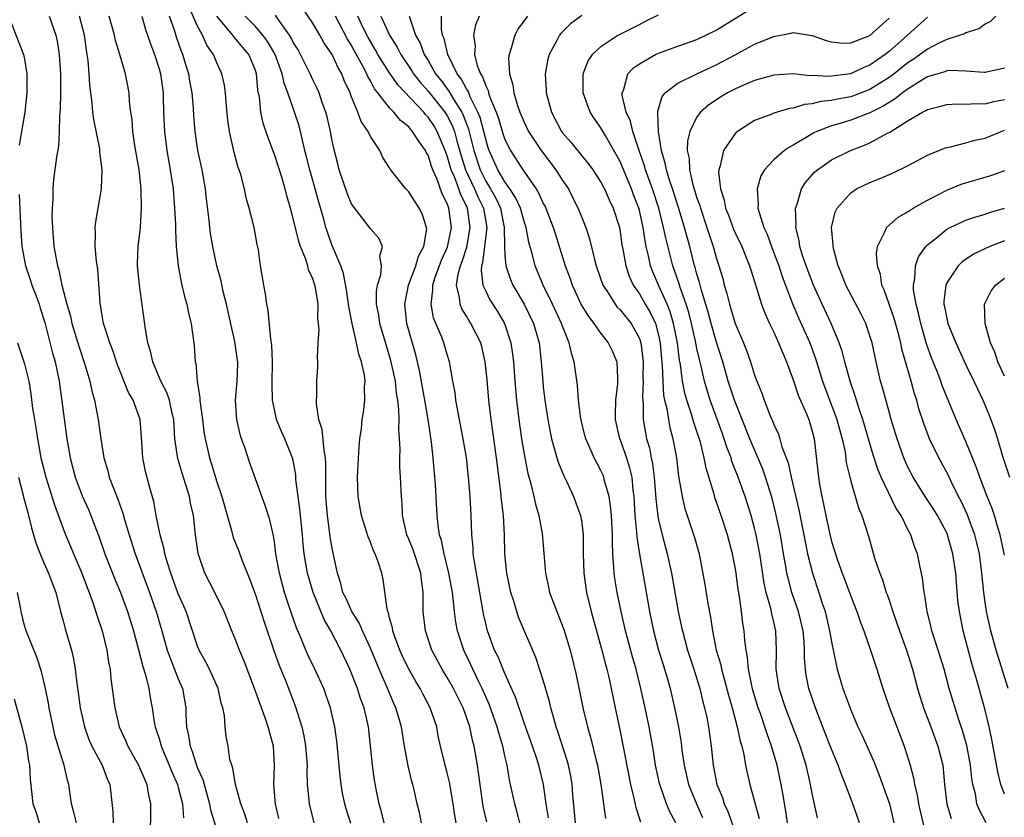
# Model space of a CAD drawing. Units: inches. Extents: x 2577000 to 2580000, y 1542000 to 1545000.
# Drawn here: x 2577156 to 2577259, y 1544448 to 1544531 of the extents above; entities that cross this region are included whole.
import ezdxf

# ---------------------------------------------------------------- set-up
doc = ezdxf.new("R2010")
doc.units = ezdxf.units.IN
doc.header["$MEASUREMENT"] = 0
doc.layers.add('LD25771542_2ft', color=52, linetype='Continuous')

msp = doc.modelspace()

# ---------------------------------------------------------------- linework, layer by layer
at = {"layer": 'LD25771542_2ft'}
for points, elevation in [([(2577194.45, 1544447), (2577194.16, 1544448.16), (2577193.9, 1544449), (2577193.64, 1544450.36), (2577193.44, 1544451.44), (2577193.21, 1544453), (2577192.79, 1544457), (2577192.35, 1544459), (2577191.97, 1544459.97), (2577191.65, 1544461), (2577190.86, 1544463), (2577189.93, 1544465), (2577188.88, 1544467), (2577188.18, 1544468.18), (2577187.04, 1544471), (2577186.46, 1544473), (2577186.12, 1544475), (2577186.01, 1544476.01), (2577185.92, 1544477), (2577185.72, 1544479), (2577185.67, 1544479.67), (2577185.47, 1544481), (2577185.24, 1544482.76), (2577185.23, 1544483.23), (2577184.91, 1544484.91), (2577184.08, 1544487), (2577183.74, 1544487.74), (2577183.24, 1544489), (2577183, 1544490.06), (2577182.82, 1544491), (2577182.77, 1544492.77), (2577182.8, 1544495), (2577182.74, 1544496.74), (2577182.63, 1544497.37), (2577182.35, 1544500.35), (2577182.21, 1544501), (2577182.08, 1544502.08), (2577181.9, 1544503), (2577181.57, 1544505), (2577181.34, 1544506.66), (2577181.22, 1544507.22), (2577180.91, 1544509), (2577180.39, 1544511), (2577180.08, 1544512.08), (2577179.88, 1544513), (2577179.5, 1544514.5), (2577179.35, 1544515), (2577179.25, 1544515.25), (2577178.81, 1544516.81), (2577178.33, 1544519), (2577178.17, 1544520.17), (2577177.99, 1544522.01), (2577177.92, 1544523), (2577177.81, 1544523.81), (2577177.54, 1544525), (2577177, 1544526.14), (2577176.65, 1544527), (2577175.98, 1544527.98), (2577175.51, 1544529), (2577175, 1544529.94), (2577174.06, 1544532.06)], 7978), ([(2577208.56, 1544447), (2577208.24, 1544448.24), (2577208.02, 1544449), (2577207.6, 1544451), (2577207.49, 1544451.49), (2577207.24, 1544453), (2577207, 1544453.99), (2577206.79, 1544455), (2577206.37, 1544456.37), (2577206.21, 1544457), (2577205.37, 1544459.37), (2577204.65, 1544461), (2577204.3, 1544461.7), (2577203.68, 1544463), (2577203.47, 1544463.47), (2577202.73, 1544465), (2577202.07, 1544467), (2577201.9, 1544467.9), (2577201.75, 1544469), (2577201.62, 1544470.38), (2577201.53, 1544471), (2577201.18, 1544473), (2577200.69, 1544475), (2577200.41, 1544476.41), (2577200.2, 1544477), (2577200.05, 1544477.95), (2577199.94, 1544479), (2577199.78, 1544482.22), (2577199.55, 1544485), (2577199.37, 1544486.63), (2577199, 1544489), (2577198.66, 1544491), (2577198.1, 1544494.1), (2577197.72, 1544495.72), (2577196.81, 1544499), (2577196.59, 1544501), (2577196.64, 1544501.36), (2577196.96, 1544503), (2577197.72, 1544505), (2577198.01, 1544505.99), (2577198.56, 1544507), (2577198.86, 1544508.86), (2577198.85, 1544509), (2577198.4, 1544510.4), (2577198.08, 1544511), (2577197, 1544512.71), (2577196.68, 1544513), (2577195.07, 1544515.07), (2577195, 1544515.21), (2577194.29, 1544516.29), (2577193.98, 1544517), (2577193, 1544518.45), (2577192.76, 1544519), (2577192.04, 1544520.04), (2577191.7, 1544521), (2577191, 1544522.68), (2577190.88, 1544523), (2577190.28, 1544524.28), (2577190.02, 1544525), (2577189.63, 1544525.63), (2577189.02, 1544527), (2577188.19, 1544528.19), (2577187.75, 1544529), (2577187, 1544530.25), (2577185.91, 1544531.91)], 7970), ([(2577239.54, 1544447.54), (2577239, 1544450.05), (2577238.83, 1544451), (2577238.37, 1544453), (2577237.74, 1544455), (2577237.54, 1544455.54), (2577236.2, 1544459), (2577235.54, 1544461), (2577235.23, 1544463), (2577235.27, 1544465), (2577235.21, 1544467), (2577235, 1544467.92), (2577234.78, 1544468.78), (2577234.68, 1544469.32), (2577234.19, 1544471), (2577233.98, 1544471.98), (2577233.54, 1544475), (2577233.16, 1544477), (2577233, 1544477.7), (2577232.65, 1544479), (2577232.02, 1544481), (2577231.29, 1544483), (2577230.64, 1544484.64), (2577230.55, 1544485), (2577230.11, 1544486.11), (2577229.84, 1544487), (2577229.61, 1544487.61), (2577228.38, 1544491), (2577228.05, 1544492.05), (2577227.79, 1544493), (2577227.44, 1544494.56), (2577227.25, 1544495.25), (2577227, 1544496.41), (2577226.85, 1544497.15), (2577226.43, 1544499), (2577226.14, 1544500.14), (2577225.86, 1544501), (2577225.24, 1544502.76), (2577225.13, 1544503.13), (2577224.63, 1544504.63), (2577224.48, 1544505), (2577223.78, 1544507.78), (2577223.53, 1544509), (2577223.03, 1544511), (2577222.38, 1544513), (2577221.64, 1544515), (2577221.51, 1544515.51), (2577220.98, 1544517.02), (2577220.32, 1544519), (2577220.07, 1544520.07), (2577219.64, 1544521), (2577219.22, 1544522.78), (2577219.21, 1544523), (2577219.38, 1544523.38), (2577219.81, 1544525), (2577220.38, 1544525.62), (2577221, 1544526.04), (2577222.69, 1544527), (2577223, 1544527.15), (2577225, 1544527.88), (2577227, 1544528.57), (2577227.93, 1544529), (2577229, 1544529.52), (2577233, 1544532.01)], 7950), ([(2577159.55, 1544531), (2577160.24, 1544529), (2577160.38, 1544528.38), (2577160.61, 1544527), (2577160.74, 1544525), (2577160.74, 1544523), (2577160.7, 1544521.3), (2577160.62, 1544520.62), (2577160.6, 1544519), (2577160.53, 1544517.47), (2577160.33, 1544516.33), (2577160.02, 1544513.98), (2577159.93, 1544513), (2577159.93, 1544511.93), (2577159.86, 1544511), (2577159.85, 1544510.15), (2577159.9, 1544509), (2577160.06, 1544507), (2577160.27, 1544505.73), (2577160.41, 1544505), (2577160.56, 1544504.56), (2577160.88, 1544503), (2577161.4, 1544501), (2577161.77, 1544499.77), (2577161.92, 1544499), (2577162.63, 1544496.63), (2577163.26, 1544494.74), (2577163.78, 1544493), (2577163.99, 1544491.99), (2577164.27, 1544491), (2577164.65, 1544489), (2577164.92, 1544487), (2577165.22, 1544485.22), (2577165.25, 1544485), (2577165.67, 1544483.67), (2577165.82, 1544483), (2577166.31, 1544481.69), (2577166.71, 1544480.71), (2577167.24, 1544479.24), (2577167.41, 1544478.59), (2577167.88, 1544477), (2577168.5, 1544475), (2577169.99, 1544471), (2577170.71, 1544469), (2577171.3, 1544467), (2577171.85, 1544465), (2577172.14, 1544464.14), (2577173, 1544461.99), (2577173.44, 1544461), (2577173.79, 1544459), (2577173.79, 1544458.21), (2577173.86, 1544457), (2577174.08, 1544456.08), (2577174.22, 1544455), (2577174.45, 1544454.45), (2577174.89, 1544453), (2577175, 1544452.72), (2577175.54, 1544451.54), (2577176.26, 1544449), (2577176.37, 1544448.37), (2577177, 1544446.21)], 7988), ([(2577180.22, 1544447), (2577179.93, 1544447.93), (2577179.52, 1544449), (2577178.96, 1544451), (2577178.69, 1544452.69), (2577178.56, 1544453), (2577178.38, 1544453.62), (2577178.18, 1544455), (2577178, 1544456), (2577177.89, 1544457), (2577177.81, 1544458.19), (2577177.64, 1544459), (2577177.48, 1544459.48), (2577177.16, 1544461), (2577176.24, 1544463), (2577175.82, 1544463.82), (2577175.16, 1544465), (2577175, 1544465.4), (2577173.81, 1544469), (2577173.57, 1544469.57), (2577173, 1544470.87), (2577172.21, 1544473), (2577171.83, 1544474.17), (2577171.6, 1544475), (2577171.52, 1544475.52), (2577171.1, 1544477), (2577170.71, 1544479), (2577170.45, 1544480.45), (2577169.99, 1544482.01), (2577169.58, 1544483.58), (2577169.31, 1544485), (2577169.18, 1544487.18), (2577169.03, 1544489), (2577168.29, 1544491), (2577167.82, 1544491.82), (2577166.68, 1544494.68), (2577166.19, 1544496.19), (2577165.86, 1544497), (2577165.31, 1544498.69), (2577165.23, 1544499), (2577165, 1544500.26), (2577164.85, 1544501.15), (2577164.63, 1544504.63), (2577164.5, 1544505.5), (2577164.35, 1544507), (2577164.38, 1544508.38), (2577164.34, 1544509), (2577164.41, 1544509.59), (2577165.02, 1544513), (2577165.08, 1544515), (2577164.84, 1544516.84), (2577164.82, 1544517.18), (2577164.22, 1544520.22), (2577164.12, 1544521), (2577164.04, 1544521.96), (2577163.8, 1544523.8), (2577163.72, 1544525), (2577163.61, 1544526.39), (2577163.52, 1544527), (2577163.44, 1544527.44), (2577163.23, 1544529), (2577162.72, 1544531)], 7986), ([(2577183.47, 1544447.47), (2577183.11, 1544449), (2577182.95, 1544451), (2577183.03, 1544453), (2577182.92, 1544455), (2577182.48, 1544456.49), (2577182.37, 1544457), (2577182.05, 1544457.95), (2577181.48, 1544459.48), (2577180.95, 1544461), (2577179.86, 1544463.86), (2577179.37, 1544465), (2577179, 1544466), (2577178.58, 1544467), (2577177.77, 1544469), (2577176.81, 1544471), (2577175.78, 1544473), (2577175.06, 1544475.06), (2577174.8, 1544477), (2577174.59, 1544479), (2577174.27, 1544480.28), (2577174.16, 1544481), (2577173.8, 1544482.2), (2577173.4, 1544483.4), (2577172.94, 1544484.94), (2577172.65, 1544487), (2577172.53, 1544489), (2577172.37, 1544489.63), (2577172.08, 1544491), (2577171.8, 1544491.8), (2577171.19, 1544493), (2577170.35, 1544495), (2577170.12, 1544496.12), (2577169.84, 1544497), (2577169.58, 1544498.42), (2577168.95, 1544503), (2577168.77, 1544505), (2577168.77, 1544505.23), (2577168.84, 1544507), (2577169.07, 1544509), (2577169.18, 1544511), (2577169.12, 1544513), (2577168.91, 1544515), (2577168.49, 1544517.51), (2577168.27, 1544519), (2577168.19, 1544520.19), (2577168.06, 1544521), (2577167.93, 1544522.07), (2577167.88, 1544523), (2577167.51, 1544525), (2577166.92, 1544527), (2577166.46, 1544528.46), (2577166.35, 1544529), (2577165.79, 1544531)], 7984), ([(2577169.22, 1544531), (2577169.6, 1544529.6), (2577170.1, 1544528.1), (2577170.51, 1544527), (2577171, 1544525.51), (2577171.15, 1544525), (2577171.42, 1544523), (2577171.44, 1544522.56), (2577171.47, 1544521), (2577171.56, 1544519), (2577171.82, 1544517), (2577171.99, 1544515.99), (2577172.17, 1544515), (2577172.46, 1544513), (2577172.62, 1544511), (2577172.7, 1544509.3), (2577172.7, 1544508.7), (2577172.79, 1544507), (2577172.99, 1544504.99), (2577173.29, 1544503.29), (2577173.37, 1544503), (2577173.67, 1544501.67), (2577173.89, 1544501), (2577174.06, 1544500.06), (2577174.35, 1544499), (2577174.67, 1544496.67), (2577174.76, 1544495), (2577174.82, 1544494.82), (2577174.96, 1544493), (2577175.26, 1544491.26), (2577175.25, 1544491), (2577175.27, 1544490.73), (2577175.51, 1544489), (2577175.67, 1544487.67), (2577175.79, 1544487), (2577176.24, 1544485), (2577176.44, 1544484.44), (2577177, 1544482.5), (2577177.52, 1544481), (2577178.55, 1544477.45), (2577178.72, 1544476.72), (2577179.29, 1544475.29), (2577179.6, 1544474.4), (2577180.42, 1544472.42), (2577181, 1544470.86), (2577181.93, 1544467.93), (2577182.95, 1544464.95), (2577183.48, 1544463.48), (2577184.17, 1544461.83), (2577185.18, 1544459.18), (2577185.87, 1544457), (2577186.07, 1544456.07), (2577186.26, 1544455), (2577186.4, 1544453), (2577186.38, 1544452.38), (2577186.42, 1544451), (2577186.59, 1544449.41), (2577186.62, 1544449), (2577187.1, 1544447)], 7982), ([(2577190.96, 1544446.96), (2577190.48, 1544448.48), (2577190.34, 1544449), (2577190.11, 1544450.11), (2577189.97, 1544451), (2577189.86, 1544451.86), (2577189.52, 1544455.51), (2577189.3, 1544457), (2577188.83, 1544459), (2577188.37, 1544460.37), (2577188.14, 1544461), (2577187.23, 1544463), (2577186.5, 1544464.5), (2577186.28, 1544465), (2577185.79, 1544466.21), (2577185.31, 1544467.31), (2577184.79, 1544468.79), (2577184.07, 1544471), (2577183.53, 1544473), (2577183.17, 1544475), (2577183, 1544476.27), (2577182.9, 1544476.9), (2577182.54, 1544478.54), (2577182.06, 1544480.06), (2577180.46, 1544484.46), (2577179.92, 1544486.08), (2577179.59, 1544487), (2577179.45, 1544487.45), (2577179.08, 1544489), (2577178.94, 1544491), (2577179.12, 1544493), (2577179.19, 1544494.81), (2577179.19, 1544495), (2577179.17, 1544495.17), (2577178.89, 1544497.11), (2577178.21, 1544500.21), (2577178.03, 1544501), (2577177.68, 1544502.32), (2577177.45, 1544503.45), (2577177, 1544505), (2577176.59, 1544507), (2577176.37, 1544508.37), (2577176.3, 1544509), (2577176.23, 1544509.77), (2577175.94, 1544511.94), (2577175.84, 1544513), (2577175.49, 1544515), (2577175.05, 1544517), (2577174.75, 1544519), (2577174.62, 1544520.62), (2577174.57, 1544521.43), (2577174.43, 1544523), (2577174.21, 1544524.21), (2577174.09, 1544525), (2577173.83, 1544525.83), (2577173.49, 1544527), (2577173.33, 1544527.33), (2577172.82, 1544528.82), (2577172.66, 1544529.34), (2577172.07, 1544531)], 7980), ([(2577198.32, 1544447), (2577198.1, 1544448.1), (2577197.87, 1544449), (2577197.56, 1544450.44), (2577197.43, 1544451), (2577197.33, 1544451.33), (2577196.94, 1544452.94), (2577196.56, 1544455), (2577196.33, 1544456.33), (2577196.23, 1544457), (2577195.65, 1544459), (2577195.44, 1544459.44), (2577194.64, 1544461.36), (2577193.91, 1544463), (2577193, 1544465.2), (2577192.17, 1544467), (2577191.82, 1544467.82), (2577191.07, 1544469), (2577190.43, 1544470.43), (2577190.14, 1544471), (2577189.93, 1544471.93), (2577189.56, 1544473), (2577189, 1544475.74), (2577188.82, 1544476.82), (2577188.52, 1544479), (2577188.36, 1544481), (2577188.35, 1544481.65), (2577188.37, 1544484.37), (2577188.34, 1544485), (2577188.18, 1544485.82), (2577187.98, 1544487.97), (2577187.63, 1544489), (2577187.38, 1544490.62), (2577187.38, 1544491), (2577187.42, 1544491.42), (2577187.44, 1544493), (2577187.52, 1544494.48), (2577187.53, 1544495), (2577187.49, 1544495.49), (2577187.55, 1544497), (2577187.65, 1544498.35), (2577187.6, 1544499), (2577187.53, 1544499.53), (2577187.55, 1544501), (2577187.27, 1544502.73), (2577187.21, 1544503), (2577187, 1544503.66), (2577186.57, 1544504.57), (2577186.47, 1544505), (2577186.24, 1544505.76), (2577185.74, 1544507), (2577185.54, 1544507.54), (2577185, 1544509.78), (2577184.67, 1544511), (2577184.29, 1544512.29), (2577184.13, 1544513), (2577183.77, 1544514.23), (2577183.4, 1544515.4), (2577183, 1544516.6), (2577182.34, 1544518.34), (2577181.84, 1544519.84), (2577181.6, 1544521), (2577181.44, 1544522.56), (2577181.28, 1544523.28), (2577181.15, 1544525), (2577181, 1544525.44), (2577180.35, 1544527), (2577179.72, 1544527.72), (2577179, 1544528.6), (2577178.8, 1544528.8), (2577178.67, 1544529), (2577177.01, 1544531)], 7976), ([(2577201.92, 1544447), (2577201.78, 1544447.78), (2577201.6, 1544449), (2577201.24, 1544451.24), (2577201, 1544452.22), (2577200.78, 1544453), (2577200.31, 1544455), (2577200.07, 1544456.07), (2577199.9, 1544457), (2577199.22, 1544459), (2577198.45, 1544460.45), (2577198.17, 1544461), (2577197.72, 1544461.72), (2577196.99, 1544463), (2577196.35, 1544464.35), (2577196.06, 1544465), (2577195.51, 1544466.49), (2577195.34, 1544467), (2577195.3, 1544467.3), (2577195, 1544468.37), (2577194.88, 1544468.88), (2577194.82, 1544469), (2577194.73, 1544469.27), (2577194.33, 1544472.33), (2577194.18, 1544473), (2577193.81, 1544474.19), (2577193.49, 1544475), (2577193.33, 1544475.33), (2577193, 1544476.22), (2577192.78, 1544476.78), (2577192.08, 1544479), (2577191.73, 1544481), (2577191.65, 1544483), (2577191.82, 1544486.18), (2577191.91, 1544487), (2577192.06, 1544488.06), (2577192.16, 1544489), (2577192.27, 1544489.73), (2577192.43, 1544491), (2577192.39, 1544492.39), (2577192.44, 1544493), (2577192.38, 1544493.62), (2577192.09, 1544495), (2577191.8, 1544495.8), (2577191.57, 1544497), (2577191.1, 1544499), (2577190.75, 1544500.75), (2577190.73, 1544501), (2577190.51, 1544502.51), (2577190.2, 1544504.2), (2577189.91, 1544505), (2577189, 1544507.17), (2577188.52, 1544508.52), (2577188.37, 1544509), (2577188.14, 1544509.86), (2577187.62, 1544511.62), (2577187.26, 1544513), (2577186.68, 1544515), (2577186.36, 1544516.36), (2577186.18, 1544517), (2577185.92, 1544518.08), (2577185.73, 1544519), (2577185.57, 1544519.57), (2577185.11, 1544521), (2577184.39, 1544523), (2577184.01, 1544524.01), (2577183.82, 1544525), (2577183.08, 1544527), (2577182.31, 1544528.31), (2577181.81, 1544529), (2577181, 1544529.95), (2577179.97, 1544531)], 7974), ([(2577205.12, 1544447.12), (2577204.73, 1544448.73), (2577204.26, 1544452.26), (2577204.14, 1544453), (2577203.79, 1544455), (2577203.62, 1544455.62), (2577203.34, 1544457), (2577203, 1544458.03), (2577202.65, 1544459), (2577202.09, 1544460.09), (2577201.65, 1544461), (2577201, 1544462.16), (2577200.47, 1544463), (2577199.38, 1544465), (2577198.72, 1544467), (2577198.5, 1544469), (2577198.48, 1544470.48), (2577198.49, 1544471), (2577198.31, 1544472.31), (2577198.25, 1544473), (2577197.44, 1544475.44), (2577197, 1544476.55), (2577196.8, 1544477), (2577196.35, 1544479), (2577196.3, 1544480.3), (2577196.24, 1544481), (2577196.15, 1544483), (2577196.08, 1544484.08), (2577196.08, 1544485), (2577196.1, 1544485.9), (2577196.03, 1544487), (2577195.96, 1544487.96), (2577195.98, 1544489), (2577195.97, 1544490.03), (2577195.87, 1544491), (2577195.73, 1544491.73), (2577195.6, 1544493), (2577195.14, 1544495.14), (2577194.66, 1544496.67), (2577193.98, 1544499), (2577193.87, 1544499.87), (2577193.64, 1544501), (2577193.64, 1544502.36), (2577193.74, 1544503), (2577194.08, 1544504.08), (2577194.15, 1544505), (2577193.98, 1544506.02), (2577194.26, 1544507), (2577193.87, 1544507.87), (2577193, 1544508.84), (2577192.94, 1544508.94), (2577192.61, 1544509.39), (2577191.2, 1544511.2), (2577191, 1544511.54), (2577190.57, 1544512.57), (2577189.74, 1544515), (2577189.61, 1544515.61), (2577189.2, 1544517.2), (2577189, 1544518.2), (2577188.86, 1544519), (2577188.51, 1544520.51), (2577188.37, 1544521), (2577187.98, 1544522.02), (2577187.65, 1544523), (2577187.45, 1544523.45), (2577187, 1544524.38), (2577186.73, 1544525), (2577185.73, 1544527), (2577185.47, 1544527.47), (2577185, 1544528.22), (2577184.75, 1544528.75), (2577184.59, 1544529), (2577183.52, 1544530.48), (2577183.11, 1544531.11)], 7972), ([(2577211.53, 1544447.53), (2577211.29, 1544449), (2577211.02, 1544451), (2577210.53, 1544453), (2577210.32, 1544453.68), (2577209.86, 1544455), (2577209, 1544457.42), (2577208.1, 1544460.1), (2577207, 1544462.55), (2577206.29, 1544464.29), (2577205.93, 1544465), (2577205.18, 1544467), (2577205, 1544467.75), (2577204.78, 1544468.78), (2577204.4, 1544471), (2577203.82, 1544474.18), (2577203.71, 1544475), (2577203.69, 1544475.69), (2577203.55, 1544477), (2577203.49, 1544479), (2577203.38, 1544481), (2577203.23, 1544483), (2577203, 1544485.03), (2577202.66, 1544487), (2577202.09, 1544489.91), (2577201.91, 1544491), (2577201.81, 1544491.81), (2577201.59, 1544493), (2577201.25, 1544495), (2577201, 1544495.78), (2577200.65, 1544497), (2577200.43, 1544497.57), (2577199.81, 1544499), (2577199.58, 1544499.58), (2577199.31, 1544501), (2577199.51, 1544502.49), (2577199.49, 1544503), (2577199.72, 1544503.72), (2577200.41, 1544505.58), (2577201.04, 1544506.96), (2577201.45, 1544509), (2577201.18, 1544511), (2577201.12, 1544511.12), (2577201, 1544511.48), (2577200.48, 1544512.48), (2577199.92, 1544514.08), (2577199.5, 1544515), (2577199.36, 1544515.36), (2577199, 1544516.51), (2577198.81, 1544516.81), (2577198.74, 1544517), (2577198, 1544518), (2577197.4, 1544519), (2577197.2, 1544519.2), (2577197, 1544519.46), (2577196.13, 1544520.13), (2577195.44, 1544521), (2577195, 1544521.46), (2577193.79, 1544523), (2577193.43, 1544523.43), (2577193, 1544524.27), (2577192.72, 1544524.72), (2577192.62, 1544525), (2577192.22, 1544525.78), (2577191.34, 1544527.34), (2577191, 1544527.99), (2577190.61, 1544528.61), (2577189.36, 1544531)], 7968), ([(2577214.34, 1544447), (2577214.08, 1544449.92), (2577214.01, 1544451), (2577213.86, 1544451.86), (2577213.64, 1544453), (2577213.5, 1544453.5), (2577212.52, 1544456.52), (2577212.35, 1544457), (2577212.08, 1544457.92), (2577211.79, 1544459), (2577211.65, 1544459.65), (2577211, 1544461.88), (2577210.23, 1544464.23), (2577208.42, 1544468.42), (2577208.23, 1544469), (2577207.92, 1544470.08), (2577207.61, 1544471), (2577207.19, 1544473), (2577207, 1544475), (2577206.96, 1544477), (2577206.85, 1544479), (2577206.64, 1544480.64), (2577206.59, 1544481.41), (2577206.22, 1544484.22), (2577206.14, 1544485), (2577205.56, 1544489), (2577205.32, 1544491), (2577205.14, 1544493.14), (2577204.95, 1544495), (2577204.59, 1544496.59), (2577204.48, 1544497), (2577203.47, 1544499), (2577203.28, 1544499.28), (2577203, 1544499.75), (2577202.51, 1544500.51), (2577202.33, 1544501), (2577202.29, 1544501.71), (2577201.98, 1544503), (2577202.13, 1544504.13), (2577202.38, 1544505), (2577202.56, 1544505.44), (2577203.04, 1544506.96), (2577203.4, 1544509), (2577203.11, 1544511), (2577203, 1544511.25), (2577202.4, 1544512.4), (2577202.21, 1544513), (2577201.75, 1544514.25), (2577201.41, 1544515), (2577201, 1544516.44), (2577200.79, 1544517), (2577199.95, 1544519), (2577199.6, 1544519.6), (2577199, 1544520.49), (2577198.75, 1544520.75), (2577198.55, 1544521), (2577195.85, 1544523.85), (2577195, 1544525.08), (2577193.79, 1544527), (2577193.51, 1544527.51), (2577193, 1544528.34), (2577192.76, 1544528.76), (2577192.28, 1544529.72), (2577191.68, 1544531)], 7966), ([(2577194.1, 1544531), (2577194.98, 1544529.02), (2577195.78, 1544527.78), (2577196.17, 1544527), (2577197.31, 1544525.31), (2577197.49, 1544525), (2577198.15, 1544524.15), (2577199, 1544523.19), (2577200.75, 1544521), (2577201, 1544520.6), (2577201.54, 1544519.54), (2577201.74, 1544519), (2577202, 1544518), (2577202.45, 1544516.45), (2577202.9, 1544515), (2577203.84, 1544513), (2577204.18, 1544512.19), (2577204.77, 1544511), (2577205.13, 1544509), (2577204.68, 1544505.32), (2577204.57, 1544505), (2577204.52, 1544504.52), (2577204.72, 1544503), (2577205, 1544502.37), (2577205.45, 1544501.45), (2577206.22, 1544500.23), (2577206.95, 1544499), (2577207.62, 1544497), (2577207.8, 1544495.8), (2577207.89, 1544495), (2577208.03, 1544493), (2577208.22, 1544491), (2577208.46, 1544489), (2577208.74, 1544487), (2577209, 1544485.38), (2577209.39, 1544483.39), (2577209.71, 1544482.29), (2577210.02, 1544481), (2577210.19, 1544480.19), (2577210.53, 1544479), (2577210.87, 1544477.13), (2577211.07, 1544475.07), (2577211.22, 1544473), (2577211.55, 1544471.55), (2577211.65, 1544471), (2577212.4, 1544469), (2577212.58, 1544468.58), (2577213.15, 1544467.15), (2577213.79, 1544465), (2577214.41, 1544462.41), (2577215.15, 1544458.85), (2577215.59, 1544457), (2577215.92, 1544455.92), (2577216.51, 1544453.49), (2577216.64, 1544453), (2577217, 1544451), (2577217.26, 1544449), (2577217.48, 1544447.48)], 7964), ([(2577197.02, 1544531), (2577197.7, 1544529), (2577198.17, 1544528.17), (2577198.61, 1544527), (2577199, 1544526.38), (2577199.79, 1544525), (2577200.33, 1544524.33), (2577201.17, 1544523.17), (2577201.64, 1544522.36), (2577202.51, 1544521), (2577202.67, 1544520.67), (2577203, 1544519.77), (2577203.22, 1544519.22), (2577203.77, 1544517), (2577204.42, 1544515), (2577205, 1544513.82), (2577205.5, 1544513), (2577206.05, 1544512.05), (2577206.54, 1544511), (2577206.94, 1544509), (2577206.95, 1544507), (2577207, 1544506.1), (2577207.1, 1544505), (2577207.59, 1544503.59), (2577207.84, 1544503), (2577209, 1544501), (2577209.98, 1544499), (2577210.56, 1544497), (2577210.79, 1544495), (2577210.94, 1544493), (2577211, 1544492.42), (2577211.17, 1544491), (2577211.46, 1544489), (2577211.7, 1544487.7), (2577211.84, 1544487), (2577212.21, 1544485.79), (2577212.41, 1544485), (2577212.55, 1544484.55), (2577213.14, 1544483.14), (2577213.42, 1544482.58), (2577214.16, 1544481), (2577214.88, 1544479), (2577215, 1544478.25), (2577215.15, 1544477), (2577215.15, 1544475), (2577215.21, 1544473), (2577215.48, 1544471), (2577215.97, 1544469), (2577217.11, 1544465), (2577217.48, 1544463.48), (2577217.62, 1544463), (2577217.82, 1544462.18), (2577218.49, 1544459), (2577219, 1544456.51), (2577220.08, 1544451), (2577220.43, 1544449.57), (2577220.62, 1544448.62), (2577221.11, 1544447.11)], 7962), ([(2577224.81, 1544447), (2577224.17, 1544448.17), (2577223.84, 1544449), (2577223.12, 1544451), (2577223.1, 1544451.1), (2577222.69, 1544453), (2577222.46, 1544454.46), (2577222.01, 1544457), (2577221.6, 1544459), (2577221.16, 1544461), (2577220.66, 1544463), (2577220.29, 1544464.29), (2577219.56, 1544467), (2577219.09, 1544469), (2577218.69, 1544471), (2577218.45, 1544472.45), (2577218.37, 1544473), (2577218.36, 1544473.64), (2577218.25, 1544475), (2577218.19, 1544476.19), (2577218.2, 1544477), (2577218.1, 1544479), (2577218.01, 1544480.01), (2577217.84, 1544481), (2577217.38, 1544482.62), (2577217.3, 1544483), (2577217.22, 1544483.22), (2577217, 1544483.7), (2577216.31, 1544485), (2577215.79, 1544486.21), (2577215.42, 1544487), (2577215.33, 1544487.33), (2577214.93, 1544488.93), (2577214.89, 1544489.11), (2577214.67, 1544491), (2577214.56, 1544492.56), (2577214.22, 1544495), (2577213.92, 1544495.92), (2577213.71, 1544497), (2577213, 1544498.73), (2577212.91, 1544499), (2577211.95, 1544501), (2577210.97, 1544503), (2577210.15, 1544505), (2577209.87, 1544506.13), (2577209.48, 1544507.48), (2577209.21, 1544509), (2577209, 1544509.62), (2577208.62, 1544511), (2577208.11, 1544512.11), (2577207.53, 1544513), (2577207, 1544513.74), (2577206.26, 1544515), (2577205.37, 1544517), (2577205.27, 1544517.27), (2577205, 1544518.18), (2577204.81, 1544519), (2577204.43, 1544520.43), (2577204.2, 1544521), (2577203.39, 1544522.61), (2577203.17, 1544523.17), (2577203, 1544523.43), (2577202.46, 1544524.46), (2577202.05, 1544525), (2577201.07, 1544527), (2577200.67, 1544528.67), (2577200.52, 1544529), (2577200.41, 1544529.59), (2577200.41, 1544531)], 7960), ([(2577204.31, 1544531), (2577203.95, 1544530.05), (2577203.74, 1544529), (2577203.9, 1544527.9), (2577203.85, 1544527), (2577204.13, 1544525.87), (2577204.47, 1544525), (2577204.68, 1544524.68), (2577205, 1544523.73), (2577205.25, 1544523.25), (2577205.3, 1544523), (2577205.43, 1544522.57), (2577206.09, 1544521), (2577206.33, 1544520.33), (2577206.78, 1544518.78), (2577207, 1544518.16), (2577207.58, 1544517), (2577208.86, 1544515), (2577210.24, 1544513), (2577210.53, 1544512.53), (2577211, 1544511.49), (2577211.18, 1544511.18), (2577211.26, 1544511), (2577212.04, 1544509), (2577212.26, 1544508.26), (2577213.28, 1544505), (2577213.75, 1544503.75), (2577214, 1544503), (2577214.33, 1544502.33), (2577214.95, 1544500.95), (2577215.71, 1544499.71), (2577216.27, 1544499), (2577217, 1544497.94), (2577217.77, 1544497), (2577218.16, 1544496.16), (2577218.65, 1544495), (2577218.71, 1544493.29), (2577218.74, 1544493), (2577218.73, 1544492.73), (2577218.52, 1544491), (2577218.47, 1544489.53), (2577218.48, 1544489), (2577218.94, 1544487), (2577219, 1544486.87), (2577219.66, 1544485), (2577219.98, 1544483.98), (2577220.2, 1544483), (2577220.32, 1544481.69), (2577220.41, 1544481), (2577220.53, 1544479), (2577220.71, 1544477.29), (2577220.74, 1544476.74), (2577221, 1544474.98), (2577222.04, 1544469), (2577222.46, 1544467), (2577223.01, 1544465), (2577223.48, 1544463.48), (2577223.63, 1544463), (2577223.89, 1544462.11), (2577224.19, 1544461), (2577224.67, 1544459), (2577225.07, 1544457), (2577225.34, 1544455.34), (2577225.43, 1544454.57), (2577225.65, 1544453), (2577226.11, 1544451), (2577226.94, 1544449), (2577227.58, 1544447.58)], 7958), ([(2577209.35, 1544531), (2577208.36, 1544529.64), (2577208.03, 1544529), (2577207.67, 1544527.67), (2577207.43, 1544527), (2577207.39, 1544526.61), (2577207.48, 1544525), (2577207.84, 1544523.84), (2577207.94, 1544523), (2577208.32, 1544521.68), (2577208.56, 1544521), (2577209, 1544519.94), (2577209.45, 1544519), (2577210.78, 1544517), (2577212.29, 1544515), (2577213, 1544513.89), (2577213.61, 1544513), (2577214.09, 1544512.09), (2577214.73, 1544510.73), (2577215, 1544510.02), (2577215.42, 1544509), (2577215.82, 1544507.82), (2577216.33, 1544505.67), (2577216.52, 1544505), (2577217.2, 1544503), (2577217.61, 1544502.39), (2577218.47, 1544501), (2577218.7, 1544500.7), (2577219, 1544500.41), (2577220.13, 1544499), (2577221, 1544497.44), (2577221.15, 1544497), (2577221.36, 1544495.36), (2577221.39, 1544495), (2577221.37, 1544493.37), (2577221.39, 1544493), (2577221.31, 1544491.31), (2577221.39, 1544490.61), (2577221.41, 1544489), (2577221.63, 1544487.63), (2577221.76, 1544487), (2577222.04, 1544486.04), (2577222.23, 1544485), (2577222.37, 1544484.37), (2577222.54, 1544483), (2577222.73, 1544480.73), (2577222.93, 1544478.93), (2577223, 1544478.56), (2577223.37, 1544477), (2577223.91, 1544475), (2577224.33, 1544473), (2577225.05, 1544469), (2577225.4, 1544467.4), (2577225.48, 1544467), (2577226.02, 1544465), (2577226.68, 1544463), (2577227.3, 1544461), (2577227.62, 1544459.62), (2577227.79, 1544459), (2577228.01, 1544457.99), (2577228.2, 1544457), (2577228.48, 1544455), (2577228.68, 1544453), (2577229.08, 1544451), (2577229.64, 1544449.64), (2577229.84, 1544449), (2577230.2, 1544448.2), (2577230.72, 1544446.72)], 7956), ([(2577215, 1544531.07), (2577213.82, 1544530.18), (2577212.83, 1544529.17), (2577212.7, 1544529), (2577212.38, 1544528.38), (2577211.6, 1544527), (2577211.47, 1544526.53), (2577211.19, 1544525), (2577211.29, 1544523.29), (2577211.3, 1544523), (2577211.85, 1544521), (2577212.89, 1544519), (2577213, 1544518.85), (2577213.86, 1544517.86), (2577215, 1544516.45), (2577215.67, 1544515.67), (2577216.15, 1544515), (2577217, 1544513.7), (2577217.37, 1544513), (2577217.87, 1544511.87), (2577218.29, 1544511), (2577218.92, 1544509), (2577219, 1544508.54), (2577219.19, 1544507.19), (2577219.28, 1544506.72), (2577219.58, 1544505), (2577219.93, 1544503.93), (2577220.36, 1544503), (2577221, 1544502.08), (2577221.62, 1544501), (2577222.14, 1544500.14), (2577222.67, 1544499), (2577223, 1544497.79), (2577223.17, 1544497), (2577223.3, 1544495.3), (2577223.38, 1544494.62), (2577223.43, 1544493), (2577223.53, 1544491.53), (2577223.63, 1544491), (2577223.85, 1544490.15), (2577224.02, 1544489), (2577224.17, 1544488.17), (2577224.49, 1544487), (2577224.86, 1544485), (2577225.09, 1544483.09), (2577225.44, 1544481), (2577225.74, 1544479.74), (2577225.98, 1544479), (2577226.73, 1544476.73), (2577227.21, 1544475), (2577227.83, 1544471.83), (2577228.14, 1544469.86), (2577228.42, 1544468.42), (2577228.6, 1544467), (2577229.01, 1544465), (2577229.47, 1544463.47), (2577229.55, 1544463), (2577229.88, 1544461.88), (2577230.29, 1544460.29), (2577230.66, 1544459), (2577231.18, 1544457), (2577231.5, 1544455.5), (2577231.66, 1544455), (2577231.86, 1544454.14), (2577232.06, 1544453), (2577232.22, 1544452.22), (2577232.49, 1544451), (2577233.47, 1544447.47)], 7954), ([(2577236.41, 1544447), (2577236.24, 1544448.24), (2577235.92, 1544450.08), (2577235.78, 1544451), (2577235.36, 1544453), (2577234.77, 1544455), (2577234.29, 1544456.29), (2577234.08, 1544457), (2577233.61, 1544458.39), (2577233.38, 1544459), (2577232.82, 1544460.82), (2577232.7, 1544461.3), (2577232.35, 1544463), (2577232.26, 1544464.26), (2577232.11, 1544465), (2577231.98, 1544466.02), (2577231.92, 1544467), (2577231.78, 1544467.78), (2577231.64, 1544469), (2577231.44, 1544470.56), (2577231.3, 1544471.3), (2577231.08, 1544473), (2577231, 1544473.46), (2577230.7, 1544475), (2577230.17, 1544477), (2577229.51, 1544479), (2577228.87, 1544480.87), (2577228.78, 1544481.22), (2577227.94, 1544483.94), (2577227.76, 1544485), (2577227.36, 1544486.64), (2577227, 1544487.75), (2577226.68, 1544488.68), (2577226.43, 1544489.57), (2577225.95, 1544491), (2577225.75, 1544491.75), (2577225.5, 1544493), (2577225.27, 1544494.73), (2577225.18, 1544495.18), (2577224.96, 1544497), (2577224.56, 1544499), (2577224.21, 1544500.21), (2577223.88, 1544501), (2577222.98, 1544503), (2577222.39, 1544504.39), (2577222.16, 1544505), (2577221.95, 1544506.05), (2577221.71, 1544507), (2577221.59, 1544507.59), (2577221.38, 1544509), (2577221, 1544510.75), (2577220.94, 1544511), (2577220.4, 1544512.4), (2577220.19, 1544513), (2577219, 1544515.85), (2577218.6, 1544516.6), (2577217.46, 1544518.54), (2577217, 1544519.37), (2577216.32, 1544520.32), (2577215.88, 1544521), (2577215.15, 1544523), (2577215.16, 1544525), (2577215.67, 1544526.33), (2577216.11, 1544527), (2577217, 1544527.85), (2577218.77, 1544529), (2577218.92, 1544529.08), (2577221, 1544530.14), (2577221.58, 1544530.42), (2577223, 1544531.12)], 7952), ([(2577243.91, 1544447), (2577243.69, 1544447.69), (2577243.22, 1544449), (2577242.47, 1544451), (2577242.04, 1544452.04), (2577241.71, 1544453), (2577241, 1544454.69), (2577240.36, 1544456.36), (2577239.33, 1544459), (2577238.64, 1544461), (2577238.37, 1544462.37), (2577238.28, 1544463), (2577238.18, 1544464.18), (2577238.2, 1544465), (2577238.16, 1544465.84), (2577238.04, 1544467), (2577237.57, 1544469), (2577236.89, 1544471), (2577236.48, 1544472.48), (2577236.37, 1544473), (2577236.26, 1544473.74), (2577236.02, 1544475), (2577235.68, 1544477), (2577235.22, 1544479.22), (2577234.82, 1544480.82), (2577234.14, 1544483), (2577233.84, 1544483.84), (2577232.5, 1544487), (2577230.9, 1544491), (2577230.26, 1544493), (2577229.68, 1544495), (2577229, 1544497.16), (2577228.48, 1544499), (2577228.17, 1544500.17), (2577227.44, 1544502.56), (2577227.27, 1544503.27), (2577227, 1544504.13), (2577226.82, 1544504.82), (2577226.75, 1544505), (2577226.24, 1544507), (2577225.97, 1544507.97), (2577225.71, 1544509), (2577225.08, 1544511.08), (2577224.46, 1544513), (2577224.17, 1544513.83), (2577223.81, 1544515), (2577223.69, 1544515.69), (2577223.29, 1544517), (2577222.98, 1544519), (2577222.93, 1544520.93), (2577222.91, 1544521.09), (2577223.37, 1544522.63), (2577223.68, 1544523), (2577225, 1544524.01), (2577226.98, 1544525), (2577229, 1544525.92), (2577231.05, 1544527), (2577233, 1544528.07), (2577235, 1544528.89), (2577236.78, 1544529.22), (2577237, 1544529.28), (2577238.99, 1544528.99), (2577240.45, 1544528.45), (2577241, 1544528.31), (2577242.17, 1544528.17), (2577243, 1544528.21), (2577245, 1544528.99), (2577247, 1544530.79)], 7948), ([(2577251, 1544530.89), (2577248.93, 1544529), (2577247, 1544527.31), (2577246.6, 1544527), (2577245, 1544525.89), (2577244.36, 1544525.64), (2577242.99, 1544524.99), (2577240.71, 1544524.71), (2577239, 1544524.81), (2577238.79, 1544524.79), (2577237, 1544524.98), (2577235, 1544524.86), (2577233, 1544524.29), (2577231.78, 1544523.78), (2577231, 1544523.43), (2577230.17, 1544523), (2577229.44, 1544522.56), (2577228.23, 1544521.77), (2577227.37, 1544521), (2577227, 1544520.5), (2577226.25, 1544519), (2577226, 1544518), (2577225.99, 1544517), (2577226.17, 1544516.17), (2577226.21, 1544515), (2577226.57, 1544513.43), (2577226.78, 1544512.78), (2577227, 1544512.05), (2577227.28, 1544511.28), (2577227.35, 1544511), (2577228.04, 1544509), (2577228.26, 1544508.26), (2577228.7, 1544507), (2577229, 1544505.88), (2577229.29, 1544505), (2577229.68, 1544503.68), (2577229.84, 1544503), (2577230.12, 1544502.12), (2577230.38, 1544501), (2577230.54, 1544500.54), (2577230.99, 1544499), (2577231.84, 1544497), (2577232.17, 1544496.17), (2577232.58, 1544495), (2577233, 1544493.61), (2577233.22, 1544493), (2577233.74, 1544491.74), (2577233.99, 1544491), (2577234.63, 1544489.37), (2577234.86, 1544488.86), (2577235, 1544488.47), (2577235.47, 1544487.47), (2577235.61, 1544487), (2577235.83, 1544486.17), (2577236.48, 1544484.48), (2577236.8, 1544483), (2577237.6, 1544479.6), (2577238.12, 1544477), (2577238.26, 1544476.26), (2577238.52, 1544475), (2577239.02, 1544473), (2577239.7, 1544471), (2577240.01, 1544469.99), (2577240.34, 1544469), (2577240.81, 1544467), (2577241, 1544465.87), (2577241.49, 1544463.49), (2577241.61, 1544463), (2577242.2, 1544461), (2577243, 1544458.77), (2577243.76, 1544457), (2577244.16, 1544456.16), (2577245.4, 1544453.4), (2577245.97, 1544451.97), (2577247.05, 1544449), (2577247.5, 1544447)], 7946), ([(2577258.11, 1544531), (2577257.57, 1544530.43), (2577257, 1544530.15), (2577256.34, 1544529.66), (2577255, 1544529.27), (2577254.84, 1544529.16), (2577254.39, 1544529), (2577253, 1544528.57), (2577252.19, 1544528.19), (2577251, 1544527.57), (2577249.52, 1544526.48), (2577249, 1544526.16), (2577247.54, 1544525), (2577247, 1544524.6), (2577245, 1544523.35), (2577243.3, 1544522.7), (2577243, 1544522.6), (2577241.64, 1544522.36), (2577241, 1544522.21), (2577239.89, 1544522.11), (2577239, 1544521.87), (2577238.19, 1544521.81), (2577237, 1544521.43), (2577236.62, 1544521.38), (2577235.35, 1544521), (2577235, 1544520.88), (2577234.79, 1544520.79), (2577233, 1544520.12), (2577231.2, 1544519), (2577231.09, 1544518.91), (2577231, 1544518.82), (2577229.75, 1544517), (2577229.42, 1544515.42), (2577229.28, 1544515), (2577229.25, 1544514.75), (2577229.44, 1544513), (2577229.83, 1544511.83), (2577229.97, 1544511), (2577230.27, 1544510.27), (2577230.8, 1544508.8), (2577231, 1544508.36), (2577231.66, 1544507), (2577232.13, 1544505.87), (2577232.47, 1544505), (2577232.59, 1544504.59), (2577233.17, 1544502.83), (2577233.73, 1544501), (2577234.08, 1544500.08), (2577234.56, 1544499), (2577235, 1544498.1), (2577235.5, 1544497), (2577235.92, 1544495.92), (2577236.33, 1544495), (2577237, 1544493.14), (2577237.53, 1544491.53), (2577238.4, 1544489.6), (2577238.64, 1544489), (2577239, 1544487.79), (2577239.19, 1544487), (2577239.65, 1544483), (2577239.77, 1544482.23), (2577240, 1544481), (2577240.18, 1544480.18), (2577240.4, 1544479), (2577240.78, 1544477.22), (2577241, 1544476.31), (2577241.32, 1544475.32), (2577241.41, 1544475), (2577241.63, 1544474.37), (2577242.12, 1544473), (2577242.37, 1544472.37), (2577243, 1544470.61), (2577243.63, 1544469), (2577243.98, 1544467.98), (2577244.36, 1544467), (2577245.08, 1544465), (2577245.54, 1544463.54), (2577245.73, 1544463), (2577246.36, 1544461), (2577247.04, 1544459), (2577247.79, 1544457), (2577248.57, 1544455), (2577249, 1544453.66), (2577249.19, 1544453), (2577249.57, 1544451.57), (2577249.65, 1544451), (2577249.93, 1544449.93), (2577250.07, 1544449), (2577250.23, 1544448.23), (2577250.98, 1544444.98)], 7944), ([(2577155.54, 1544530.46), (2577156.9, 1544527), (2577157, 1544526.5), (2577157.23, 1544525), (2577157.24, 1544523), (2577157.03, 1544521), (2577156.45, 1544517.55)], 7990), ([(2577259, 1544525.57), (2577257, 1544525.12), (2577256.88, 1544525.12), (2577255, 1544525.27), (2577253.34, 1544525.34), (2577253, 1544525.3), (2577252.79, 1544525.21), (2577252.06, 1544525), (2577251, 1544524.67), (2577250.2, 1544524.2), (2577249, 1544523.44), (2577248.38, 1544523), (2577247.63, 1544522.37), (2577247, 1544522.02), (2577246.39, 1544521.61), (2577245.13, 1544521), (2577245, 1544520.92), (2577243, 1544520.15), (2577241.78, 1544519.78), (2577241, 1544519.56), (2577239.47, 1544519), (2577239.15, 1544518.85), (2577238.37, 1544518.37), (2577237, 1544517.56), (2577236.63, 1544517.37), (2577236.11, 1544517), (2577235, 1544516.02), (2577234.02, 1544515), (2577233.64, 1544514.36), (2577233.25, 1544513), (2577233.38, 1544511.38), (2577233.35, 1544511), (2577233.46, 1544510.54), (2577233.97, 1544509), (2577234.31, 1544508.31), (2577234.75, 1544507), (2577235, 1544506.37), (2577235.51, 1544505), (2577235.88, 1544503.88), (2577236.99, 1544500.99), (2577237.58, 1544499.58), (2577238.74, 1544497), (2577239.34, 1544495.34), (2577240.05, 1544493), (2577241.57, 1544489), (2577241.86, 1544487.86), (2577242.11, 1544487), (2577242.41, 1544485.59), (2577242.54, 1544484.54), (2577242.9, 1544483), (2577243, 1544482.59), (2577243.8, 1544479.8), (2577244.16, 1544479), (2577244.85, 1544476.85), (2577245.53, 1544474.47), (2577246.02, 1544473), (2577246.31, 1544472.31), (2577246.71, 1544471), (2577246.79, 1544470.79), (2577247, 1544470.18), (2577247.38, 1544469), (2577247.81, 1544467.81), (2577248.07, 1544467), (2577248.82, 1544465), (2577249.44, 1544463), (2577249.96, 1544461), (2577250.2, 1544460.2), (2577250.59, 1544459), (2577251.36, 1544457), (2577252.09, 1544455), (2577252.59, 1544453), (2577252.64, 1544452.64), (2577252.77, 1544451), (2577253.01, 1544449), (2577253.47, 1544447.47)], 7942), ([(2577257.09, 1544447), (2577256.39, 1544448.39), (2577256.15, 1544449), (2577255.98, 1544450.02), (2577255.73, 1544451), (2577255.62, 1544451.62), (2577255.48, 1544453), (2577255.08, 1544455.08), (2577254.63, 1544456.63), (2577254.25, 1544457.75), (2577253.26, 1544461), (2577252.72, 1544463), (2577252.33, 1544464.33), (2577252.12, 1544465), (2577251.45, 1544467), (2577251.38, 1544467.38), (2577250.95, 1544469), (2577250.73, 1544470.73), (2577250.66, 1544471), (2577250.49, 1544472.49), (2577250.2, 1544473.8), (2577249.96, 1544475), (2577249.69, 1544475.69), (2577249.26, 1544477), (2577249, 1544477.48), (2577248.24, 1544479), (2577247.75, 1544479.75), (2577246.17, 1544483), (2577245.83, 1544483.83), (2577245.33, 1544485.33), (2577244.27, 1544489), (2577243.89, 1544490.11), (2577243.61, 1544491), (2577243.48, 1544491.48), (2577242.95, 1544493), (2577242.4, 1544495), (2577242.12, 1544496.12), (2577241.81, 1544497), (2577240.96, 1544499), (2577240.02, 1544501), (2577239.12, 1544503), (2577238.36, 1544505), (2577238.02, 1544505.98), (2577237.71, 1544507), (2577237.63, 1544507.63), (2577237.29, 1544509), (2577237.32, 1544509.32), (2577237.26, 1544511), (2577237.42, 1544511.42), (2577237.87, 1544513), (2577238.31, 1544513.69), (2577239.25, 1544514.75), (2577239.54, 1544515), (2577241, 1544516.03), (2577242.97, 1544517), (2577244.45, 1544517.55), (2577245, 1544517.8), (2577246.78, 1544518.78), (2577247.08, 1544518.92), (2577249, 1544520.13), (2577250.47, 1544521), (2577250.83, 1544521.17), (2577251, 1544521.29), (2577252.37, 1544521.63), (2577253, 1544521.81), (2577254.13, 1544521.87), (2577255, 1544521.83), (2577256.1, 1544521.9), (2577257, 1544521.87), (2577257.89, 1544522.11), (2577259, 1544522.33)], 7940), ([(2577259, 1544449.98), (2577258.64, 1544451), (2577258.31, 1544452.31), (2577257.7, 1544455.7), (2577257.42, 1544457), (2577257, 1544458.75), (2577256.14, 1544461.86), (2577255.61, 1544463.61), (2577255, 1544465.97), (2577254.71, 1544467), (2577254.32, 1544469), (2577254.17, 1544470.17), (2577253.93, 1544473), (2577253.65, 1544475), (2577253.08, 1544477), (2577253, 1544477.19), (2577252.04, 1544479), (2577251.64, 1544479.64), (2577250.75, 1544481), (2577249.49, 1544483), (2577249, 1544483.96), (2577248.54, 1544485), (2577247.83, 1544487), (2577247.22, 1544489), (2577247, 1544489.79), (2577246.32, 1544492.32), (2577246.12, 1544493), (2577245.64, 1544495), (2577245.22, 1544497), (2577245, 1544497.72), (2577244.56, 1544499), (2577244.04, 1544500.04), (2577242.49, 1544503), (2577242.09, 1544504.09), (2577241.69, 1544505), (2577241.2, 1544506.8), (2577241.17, 1544507), (2577241.17, 1544507.17), (2577241.01, 1544509), (2577241.4, 1544510.6), (2577241.58, 1544511), (2577243, 1544512.6), (2577243.61, 1544513), (2577245, 1544513.66), (2577245.97, 1544514.04), (2577247.35, 1544514.65), (2577249, 1544515.46), (2577251, 1544516.52), (2577252.76, 1544517.24), (2577253, 1544517.33), (2577253.4, 1544517.4), (2577255, 1544517.81), (2577255.93, 1544518.07), (2577257, 1544518.29), (2577258.67, 1544519), (2577259, 1544519.11)], 7938), ([(2577259.38, 1544461), (2577258.13, 1544465), (2577257.59, 1544467), (2577257.15, 1544469), (2577257, 1544469.97), (2577256.86, 1544471), (2577256.66, 1544473), (2577256.41, 1544475), (2577256.15, 1544476.15), (2577255.94, 1544477), (2577255.13, 1544479.13), (2577254.49, 1544480.49), (2577254.22, 1544481), (2577253.45, 1544482.55), (2577253.17, 1544483.17), (2577252.19, 1544485), (2577251.22, 1544487), (2577250.6, 1544488.6), (2577250.11, 1544490.11), (2577249.87, 1544491), (2577249.66, 1544491.66), (2577249.3, 1544493), (2577248.33, 1544496.33), (2577248.21, 1544497), (2577247.93, 1544498.07), (2577247.53, 1544499.53), (2577246.5, 1544502.5), (2577246.26, 1544503), (2577246.09, 1544504.09), (2577245.79, 1544505), (2577245.7, 1544506.3), (2577245.79, 1544507), (2577246.6, 1544508.6), (2577246.73, 1544509), (2577247.93, 1544510.07), (2577249, 1544510.65), (2577249.52, 1544511), (2577251, 1544511.84), (2577253, 1544512.87), (2577254.51, 1544513.49), (2577257.59, 1544514.41), (2577259.06, 1544514.94)], 7936), ([(2577156.44, 1544512.44), (2577156.61, 1544508.61), (2577156.72, 1544507), (2577157.08, 1544505), (2577157.59, 1544503.59), (2577157.76, 1544503), (2577158.11, 1544502.11), (2577158.51, 1544501), (2577158.61, 1544500.61), (2577159.09, 1544499.09), (2577159.91, 1544495.91), (2577160.18, 1544495), (2577160.61, 1544493), (2577161.41, 1544487), (2577161.73, 1544485), (2577162.25, 1544483), (2577163, 1544481.05), (2577163.64, 1544479.64), (2577163.91, 1544479), (2577164.44, 1544477.56), (2577164.76, 1544476.76), (2577165.35, 1544475), (2577166.39, 1544472.39), (2577166.98, 1544471), (2577167.72, 1544469), (2577168.34, 1544467), (2577168.84, 1544465.16), (2577169.3, 1544463.3), (2577169.59, 1544462.41), (2577169.92, 1544461), (2577170.06, 1544460.06), (2577170.27, 1544459), (2577170.5, 1544457.5), (2577170.6, 1544457), (2577170.71, 1544456.71), (2577171, 1544455.79), (2577171.18, 1544455.18), (2577171.22, 1544455), (2577172.06, 1544453), (2577172.33, 1544452.33), (2577172.91, 1544451), (2577173, 1544450.69), (2577173.43, 1544449), (2577173.54, 1544447.54)], 7990), ([(2577259, 1544474.89), (2577258.57, 1544477), (2577258.35, 1544477.65), (2577257.98, 1544479), (2577257.74, 1544479.74), (2577257.21, 1544481), (2577256.44, 1544483), (2577256.07, 1544484.07), (2577255, 1544486.71), (2577253.98, 1544489), (2577253, 1544491.37), (2577252.54, 1544492.54), (2577252.39, 1544493), (2577252.01, 1544493.99), (2577251.42, 1544495.42), (2577250.89, 1544496.89), (2577250.29, 1544499), (2577250.07, 1544500.07), (2577249.81, 1544501), (2577249.55, 1544502.45), (2577249.53, 1544503), (2577249.69, 1544503.69), (2577249.76, 1544505), (2577250.07, 1544505.93), (2577250.83, 1544507), (2577251, 1544507.18), (2577251.92, 1544507.92), (2577253, 1544508.82), (2577253.35, 1544509), (2577255, 1544509.75), (2577255.93, 1544510.07), (2577257, 1544510.37), (2577257.46, 1544510.54), (2577259, 1544511.01)], 7934), ([(2577259, 1544507.61), (2577257.48, 1544507), (2577255.79, 1544506.21), (2577254.6, 1544505.4), (2577254.2, 1544505), (2577253, 1544503.23), (2577252.9, 1544503), (2577252.7, 1544501.3), (2577252.71, 1544501), (2577252.77, 1544500.77), (2577253, 1544499.53), (2577253.12, 1544499), (2577253.94, 1544497), (2577255, 1544494.68), (2577255.82, 1544493), (2577256.19, 1544492.19), (2577256.77, 1544491), (2577257, 1544490.46), (2577257.58, 1544489), (2577257.96, 1544487.96), (2577258.27, 1544487), (2577258.82, 1544485.18), (2577259.55, 1544483)], 7932), ([(2577259, 1544493.53), (2577258.33, 1544495), (2577258.01, 1544496.01), (2577257.57, 1544497), (2577257.01, 1544498.99), (2577256.94, 1544501), (2577257.62, 1544502.38), (2577258.09, 1544503), (2577259, 1544503.7)], 7930), ([(2577156.26, 1544497), (2577157, 1544494.81), (2577157.43, 1544493), (2577157.66, 1544491.66), (2577157.84, 1544490.16), (2577158.02, 1544489), (2577158.17, 1544488.17), (2577158.33, 1544487), (2577158.45, 1544486.45), (2577158.7, 1544485), (2577159.2, 1544483), (2577160.11, 1544480.11), (2577161, 1544477.66), (2577161.26, 1544477), (2577161.78, 1544475.78), (2577162.09, 1544475), (2577162.96, 1544473), (2577163.51, 1544471.51), (2577163.72, 1544471), (2577164.14, 1544469.86), (2577164.54, 1544468.54), (2577165.08, 1544467), (2577165.57, 1544465), (2577165.75, 1544463.75), (2577165.9, 1544463), (2577165.99, 1544461.99), (2577166.39, 1544459), (2577166.86, 1544457), (2577167.53, 1544455.53), (2577167.74, 1544455), (2577168.87, 1544453), (2577169.5, 1544451.5), (2577169.74, 1544451), (2577169.9, 1544449.9), (2577170.12, 1544449), (2577170.09, 1544448.09), (2577170.08, 1544445.92)], 7992), ([(2577156.36, 1544483), (2577156.86, 1544481.14), (2577156.9, 1544480.9), (2577157.32, 1544479.32), (2577157.42, 1544479), (2577157.72, 1544477.72), (2577157.94, 1544477), (2577158.17, 1544476.17), (2577158.61, 1544475), (2577159, 1544474.09), (2577159.5, 1544473), (2577159.89, 1544471.89), (2577160.24, 1544471), (2577160.73, 1544469), (2577161, 1544468.04), (2577161.22, 1544467.22), (2577161.89, 1544465), (2577162.1, 1544464.1), (2577162.27, 1544463), (2577162.43, 1544461.57), (2577162.59, 1544460.59), (2577162.8, 1544459), (2577163.23, 1544457), (2577163.7, 1544455.7), (2577164, 1544455), (2577165.06, 1544453), (2577165.59, 1544451.59), (2577165.88, 1544451), (2577166.2, 1544448.2), (2577166.21, 1544447)], 7994), ([(2577162.39, 1544447), (2577162.13, 1544448.13), (2577161.88, 1544449), (2577161.59, 1544451), (2577161.45, 1544451.45), (2577161.11, 1544453), (2577161, 1544453.32), (2577160.48, 1544455), (2577160.15, 1544456.15), (2577159.96, 1544457), (2577159.56, 1544459), (2577159.48, 1544459.48), (2577159.17, 1544461), (2577158.76, 1544462.76), (2577158.26, 1544464.26), (2577157.17, 1544467), (2577157, 1544467.57), (2577156.63, 1544469), (2577156.56, 1544469.44), (2577156.27, 1544471)], 7996), ([(2577155.91, 1544459.91), (2577156.71, 1544457), (2577157.19, 1544455), (2577157.42, 1544453.42), (2577157.51, 1544453), (2577157.57, 1544451.57), (2577157.86, 1544449), (2577158.18, 1544448.18), (2577158.52, 1544447)], 7998)]:
    msp.add_lwpolyline(points, dxfattribs=dict(at, elevation=elevation))

doc.saveas('drawing.dxf')
